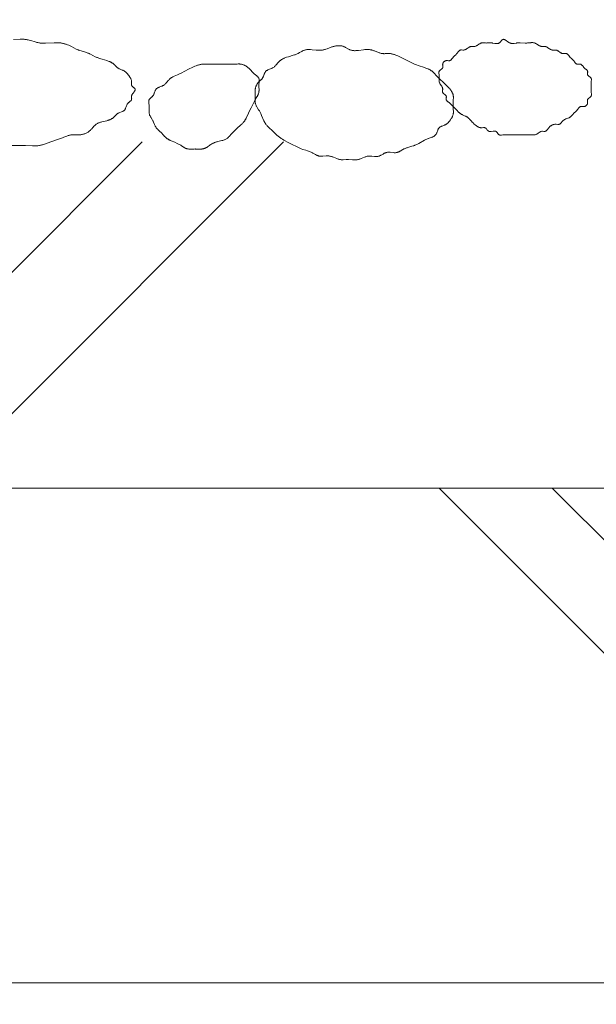
# Model space of a CAD drawing. Extents: x 0 to 8400, y 0 to 5940.
# Drawn here: x 5681 to 5722, y 1386 to 1456 of the extents above; entities that cross this region are included whole.
import ezdxf

# ---------------------------------------------------------------- set-up
doc = ezdxf.new("R2010")
doc.units = 0
doc.header["$LTSCALE"] = 20
doc.layers.add('D-STR', color=1, linetype='Continuous', lineweight=13)
doc.layers.add('D-STR-HTXT', color=7, linetype='Continuous', lineweight=13)
doc.dimstyles.get("Standard").update_dxf_attribs({"dimtxt": 0.18, "dimasz": 0.18, "dimexe": 0.18, "dimexo": 0.0625, "dimgap": 0.09, "dimtad": 0, "dimtih": 1, "dimtoh": 1, "dimdec": 4, "dimzin": 0, "dimdsep": 46, "dimtxsty": 'Standard', "dimcen": 0.09, "dimadec": 0, "dimazin": 0, "dimtfac": 1, "dimtdec": 4, "dimtofl": 0, "dimtmove": 0, "dimatfit": 3, "dimfxl": 0, "dimtolj": 1, "dimtzin": 0, "dimarcsym": 0})

msp = doc.modelspace()

# ---------------------------------------------------------------- linework, layer by layer
at = {"layer": 'D-STR', "linetype": 'Continuous'}
for p, q in [((5664.999, 1422.403), (5689.499, 1446.903)), ((5674.999, 1422.403), (5699.499, 1446.903)), ((5745.499, 1387.403), (5710.499, 1422.403)), ((5753.499, 1387.403), (5718.499, 1422.403))]:
    msp.add_line(p, q, dxfattribs=at)
at = {"layer": 'D-STR'}
msp.add_line((5424.249, 1422.403), (5939.249, 1422.403), dxfattribs=at)
for points in [[(5680.405, 1454.15), (5680.876, 1454.168), (5680.97, 1454.169), (5681.064, 1454.168), (5681.11, 1454.166), (5681.157, 1454.162), (5681.203, 1454.158), (5681.249, 1454.153), (5681.312, 1454.143), (5681.375, 1454.131), (5681.438, 1454.117), (5681.5, 1454.102), (5681.625, 1454.067), (5681.936, 1453.974), (5681.998, 1453.957), (5682.06, 1453.94), (5682.123, 1453.926), (5682.186, 1453.913), (5682.249, 1453.903), (5682.295, 1453.896), (5682.342, 1453.891), (5682.388, 1453.888), (5682.434, 1453.885), (5682.481, 1453.883), (5682.575, 1453.882), (5682.669, 1453.883), (5683.282, 1453.92), (5683.376, 1453.922), (5683.47, 1453.923), (5683.517, 1453.922), (5683.564, 1453.92), (5683.61, 1453.917), (5683.657, 1453.913), (5683.703, 1453.909), (5683.749, 1453.903), (5683.798, 1453.895), (5683.846, 1453.886), (5683.894, 1453.876), (5683.942, 1453.865), (5683.99, 1453.852), (5684.038, 1453.839), (5684.085, 1453.824), (5684.132, 1453.808), (5684.179, 1453.792), (5684.226, 1453.774), (5684.318, 1453.737), (5684.409, 1453.696), (5684.499, 1453.653), (5684.841, 1453.475), (5684.904, 1453.445), (5684.967, 1453.416), (5684.999, 1453.403), (5685.045, 1453.385), (5685.091, 1453.368), (5685.185, 1453.336), (5685.564, 1453.221), (5685.611, 1453.205), (5685.657, 1453.189), (5685.703, 1453.171), (5685.749, 1453.153), (5685.781, 1453.139), (5685.844, 1453.109), (5686.186, 1452.932), (5686.249, 1452.903), (5686.294, 1452.883), (5686.339, 1452.864), (5686.385, 1452.846), (5686.477, 1452.813), (5686.665, 1452.753), (5686.999, 1452.653), (5687.101, 1452.619), (5687.167, 1452.594), (5687.2, 1452.581), (5687.233, 1452.567), (5687.265, 1452.553), (5687.297, 1452.537), (5687.328, 1452.521), (5687.358, 1452.504), (5687.388, 1452.486), (5687.417, 1452.467), (5687.445, 1452.447), (5687.473, 1452.425), (5687.499, 1452.403), (5687.515, 1452.388), (5687.531, 1452.372), (5687.562, 1452.34), (5687.652, 1452.242), (5687.668, 1452.226), (5687.683, 1452.21), (5687.699, 1452.195), (5687.715, 1452.18), (5687.732, 1452.166), (5687.749, 1452.153), (5687.777, 1452.133), (5687.806, 1452.114), (5687.837, 1452.097), (5687.868, 1452.081), (5687.899, 1452.066), (5687.932, 1452.051), (5688.095, 1451.983), (5688.128, 1451.969), (5688.159, 1451.954), (5688.19, 1451.938), (5688.22, 1451.921), (5688.249, 1451.903), (5688.267, 1451.89), (5688.284, 1451.877), (5688.301, 1451.864), (5688.318, 1451.85), (5688.334, 1451.835), (5688.35, 1451.82), (5688.365, 1451.805), (5688.381, 1451.789), (5688.411, 1451.756), (5688.546, 1451.596), (5688.591, 1451.538), (5688.613, 1451.509), (5688.634, 1451.479), (5688.654, 1451.449), (5688.673, 1451.418), (5688.69, 1451.387), (5688.705, 1451.355), (5688.718, 1451.323), (5688.73, 1451.29), (5688.739, 1451.257), (5688.745, 1451.223), (5688.749, 1451.188), (5688.749, 1451.153), (5688.748, 1451.137), (5688.747, 1451.12), (5688.736, 1451.023), (5688.735, 1451.007), (5688.734, 1450.991), (5688.734, 1450.976), (5688.735, 1450.96), (5688.737, 1450.945), (5688.74, 1450.931), (5688.744, 1450.916), (5688.749, 1450.903), (5688.759, 1450.884), (5688.771, 1450.866), (5688.786, 1450.848), (5688.802, 1450.832), (5688.82, 1450.816), (5688.839, 1450.8), (5688.916, 1450.741), (5688.934, 1450.726), (5688.951, 1450.712), (5688.967, 1450.697), (5688.98, 1450.683), (5688.991, 1450.668), (5688.999, 1450.653), (5689.006, 1450.628), (5689.006, 1450.602), (5689, 1450.575), (5688.989, 1450.547), (5688.973, 1450.518), (5688.953, 1450.489), (5688.931, 1450.458), (5688.857, 1450.362), (5688.833, 1450.329), (5688.81, 1450.295), (5688.789, 1450.26), (5688.771, 1450.225), (5688.758, 1450.189), (5688.749, 1450.153), (5688.747, 1450.136), (5688.746, 1450.12), (5688.746, 1450.103), (5688.746, 1450.087), (5688.747, 1450.07), (5688.754, 1449.99), (5688.755, 1449.974), (5688.756, 1449.959), (5688.755, 1449.944), (5688.754, 1449.93), (5688.752, 1449.916), (5688.749, 1449.903), (5688.743, 1449.884), (5688.734, 1449.867), (5688.723, 1449.85), (5688.71, 1449.834), (5688.696, 1449.819), (5688.68, 1449.804), (5688.663, 1449.789), (5688.645, 1449.775), (5688.57, 1449.716), (5688.551, 1449.701), (5688.533, 1449.686), (5688.516, 1449.669), (5688.499, 1449.653), (5688.476, 1449.624), (5688.455, 1449.595), (5688.436, 1449.563), (5688.42, 1449.531), (5688.405, 1449.497), (5688.392, 1449.463), (5688.344, 1449.327), (5688.331, 1449.294), (5688.318, 1449.263), (5688.304, 1449.233), (5688.288, 1449.204), (5688.269, 1449.177), (5688.249, 1449.153), (5688.226, 1449.13), (5688.201, 1449.11), (5688.173, 1449.092), (5688.144, 1449.076), (5688.113, 1449.061), (5688.081, 1449.047), (5688.048, 1449.034), (5687.91, 1448.983), (5687.876, 1448.969), (5687.843, 1448.955), (5687.81, 1448.939), (5687.779, 1448.922), (5687.749, 1448.903), (5687.731, 1448.89), (5687.714, 1448.876), (5687.697, 1448.861), (5687.681, 1448.846), (5687.665, 1448.831), (5687.65, 1448.815), (5687.545, 1448.7), (5687.53, 1448.684), (5687.515, 1448.668), (5687.499, 1448.653), (5687.473, 1448.629), (5687.447, 1448.608), (5687.419, 1448.587), (5687.39, 1448.567), (5687.361, 1448.549), (5687.331, 1448.531), (5687.3, 1448.515), (5687.269, 1448.499), (5687.236, 1448.485), (5687.204, 1448.471), (5687.171, 1448.458), (5687.137, 1448.445), (5687.103, 1448.434), (5687.069, 1448.423), (5686.999, 1448.403), (5686.652, 1448.318), (5686.603, 1448.305), (5686.555, 1448.291), (5686.508, 1448.277), (5686.462, 1448.26), (5686.417, 1448.243), (5686.373, 1448.223), (5686.33, 1448.202), (5686.289, 1448.179), (5686.249, 1448.153), (5686.215, 1448.127), (5686.182, 1448.1), (5686.15, 1448.071), (5686.118, 1448.04), (5686.088, 1448.009), (5686.028, 1447.943), (5685.909, 1447.808), (5685.879, 1447.775), (5685.848, 1447.743), (5685.816, 1447.711), (5685.783, 1447.681), (5685.749, 1447.653), (5685.71, 1447.622), (5685.669, 1447.594), (5685.626, 1447.568), (5685.583, 1447.544), (5685.538, 1447.523), (5685.492, 1447.502), (5685.445, 1447.484), (5685.398, 1447.468), (5685.349, 1447.454), (5685.3, 1447.441), (5685.251, 1447.431), (5685.201, 1447.422), (5685.15, 1447.414), (5685.1, 1447.409), (5685.05, 1447.405), (5684.999, 1447.403), (5684.935, 1447.402), (5684.653, 1447.409), (5684.591, 1447.409), (5684.56, 1447.407), (5684.53, 1447.405), (5684.499, 1447.403), (5684.451, 1447.396), (5684.403, 1447.388), (5684.356, 1447.378), (5684.308, 1447.365), (5684.261, 1447.352), (5684.214, 1447.337), (5684.168, 1447.32), (5684.074, 1447.285), (5683.749, 1447.153), (5683.656, 1447.118), (5683.046, 1446.919), (5682.58, 1446.745), (5682.486, 1446.714), (5682.439, 1446.699), (5682.392, 1446.686), (5682.345, 1446.673), (5682.297, 1446.662), (5682.249, 1446.653), (5682.188, 1446.643), (5682.127, 1446.635), (5682.065, 1446.629), (5682.004, 1446.625), (5681.941, 1446.623), (5681.879, 1446.623), (5681.754, 1446.625), (5681.249, 1446.653), (5681.014, 1446.658), (5678.702, 1446.653)], [(5939.249, 1387.403), (5474.249, 1387.403), (5474.249, 1381.403), (5939.249, 1381.403)]]:
    msp.add_lwpolyline(points, dxfattribs=at)
for points in [[(5700.749, 1446.403), (5699.777, 1446.888), (5699.608, 1446.979), (5699.512, 1447.034), (5699.415, 1447.093), (5699.318, 1447.155), (5699.27, 1447.188), (5699.223, 1447.221), (5699.176, 1447.256), (5699.13, 1447.291), (5699.085, 1447.327), (5699.042, 1447.364), (5698.999, 1447.403), (5698.935, 1447.464), (5698.765, 1447.637), (5698.685, 1447.714), (5698.486, 1447.893), (5698.422, 1447.954), (5698.391, 1447.986), (5698.36, 1448.017), (5698.331, 1448.05), (5698.302, 1448.083), (5698.275, 1448.117), (5698.249, 1448.153), (5698.23, 1448.181), (5698.211, 1448.21), (5698.193, 1448.24), (5698.175, 1448.27), (5698.159, 1448.301), (5698.143, 1448.332), (5698.112, 1448.395), (5697.943, 1448.78), (5697.883, 1448.906), (5697.835, 1448.999), (5697.785, 1449.091), (5697.731, 1449.183), (5697.637, 1449.336), (5697.601, 1449.397), (5697.585, 1449.428), (5697.569, 1449.459), (5697.554, 1449.491), (5697.54, 1449.523), (5697.527, 1449.555), (5697.516, 1449.587), (5697.507, 1449.62), (5697.499, 1449.653), (5697.494, 1449.682), (5697.49, 1449.713), (5697.487, 1449.743), (5697.485, 1449.774), (5697.484, 1449.805), (5697.484, 1449.836), (5697.486, 1449.899), (5697.497, 1450.089), (5697.499, 1450.153), (5697.499, 1450.184), (5697.497, 1450.279), (5697.49, 1450.436), (5697.489, 1450.498), (5697.489, 1450.529), (5697.49, 1450.56), (5697.492, 1450.591), (5697.495, 1450.622), (5697.499, 1450.653), (5697.505, 1450.687), (5697.512, 1450.721), (5697.521, 1450.755), (5697.531, 1450.789), (5697.543, 1450.823), (5697.555, 1450.856), (5697.57, 1450.888), (5697.585, 1450.921), (5697.602, 1450.952), (5697.619, 1450.983), (5697.638, 1451.013), (5697.658, 1451.043), (5697.679, 1451.072), (5697.702, 1451.1), (5697.725, 1451.127), (5697.749, 1451.153), (5697.765, 1451.169), (5697.797, 1451.199), (5697.897, 1451.289), (5697.913, 1451.304), (5697.928, 1451.319), (5697.944, 1451.335), (5697.958, 1451.351), (5697.973, 1451.368), (5697.986, 1451.385), (5697.999, 1451.403), (5698.018, 1451.432), (5698.035, 1451.463), (5698.051, 1451.494), (5698.066, 1451.527), (5698.08, 1451.561), (5698.132, 1451.696), (5698.145, 1451.729), (5698.159, 1451.762), (5698.174, 1451.793), (5698.19, 1451.823), (5698.208, 1451.851), (5698.228, 1451.878), (5698.249, 1451.903), (5698.273, 1451.925), (5698.299, 1451.946), (5698.326, 1451.964), (5698.355, 1451.981), (5698.386, 1451.997), (5698.418, 1452.012), (5698.45, 1452.026), (5698.62, 1452.091), (5698.653, 1452.105), (5698.686, 1452.12), (5698.718, 1452.135), (5698.749, 1452.153), (5698.787, 1452.176), (5698.822, 1452.203), (5698.856, 1452.231), (5698.889, 1452.26), (5698.92, 1452.292), (5698.951, 1452.324), (5698.98, 1452.357), (5699.125, 1452.527), (5699.154, 1452.561), (5699.185, 1452.593), (5699.216, 1452.623), (5699.249, 1452.653), (5699.276, 1452.675), (5699.304, 1452.695), (5699.332, 1452.715), (5699.361, 1452.734), (5699.391, 1452.752), (5699.422, 1452.769), (5699.453, 1452.785), (5699.484, 1452.801), (5699.516, 1452.816), (5699.549, 1452.83), (5699.582, 1452.843), (5699.648, 1452.868), (5699.715, 1452.892), (5699.845, 1452.932), (5700.178, 1453.029), (5700.271, 1453.059), (5700.317, 1453.076), (5700.363, 1453.093), (5700.409, 1453.112), (5700.454, 1453.131), (5700.499, 1453.153), (5700.531, 1453.168), (5700.624, 1453.219), (5700.778, 1453.306), (5700.809, 1453.322), (5700.84, 1453.338), (5700.871, 1453.353), (5700.903, 1453.367), (5700.935, 1453.38), (5700.967, 1453.392), (5700.999, 1453.403), (5701.043, 1453.414), (5701.088, 1453.424), (5701.133, 1453.431), (5701.179, 1453.436), (5701.225, 1453.439), (5701.271, 1453.44), (5701.318, 1453.44), (5701.366, 1453.439), (5701.413, 1453.436), (5701.509, 1453.428), (5701.813, 1453.397), (5701.908, 1453.39), (5701.971, 1453.387), (5702.034, 1453.386), (5702.065, 1453.386), (5702.096, 1453.387), (5702.127, 1453.389), (5702.158, 1453.391), (5702.188, 1453.394), (5702.219, 1453.398), (5702.249, 1453.403), (5702.297, 1453.412), (5702.344, 1453.422), (5702.39, 1453.435), (5702.437, 1453.449), (5702.483, 1453.464), (5702.576, 1453.498), (5702.855, 1453.605), (5702.903, 1453.622), (5702.951, 1453.638), (5702.999, 1453.653), (5703.046, 1453.665), (5703.093, 1453.677), (5703.14, 1453.686), (5703.188, 1453.695), (5703.235, 1453.702), (5703.283, 1453.707), (5703.331, 1453.711), (5703.379, 1453.712), (5703.427, 1453.712), (5703.474, 1453.71), (5703.521, 1453.706), (5703.568, 1453.7), (5703.614, 1453.692), (5703.66, 1453.681), (5703.705, 1453.668), (5703.749, 1453.653), (5703.782, 1453.64), (5703.814, 1453.625), (5703.845, 1453.61), (5703.877, 1453.594), (5704.092, 1453.473), (5704.123, 1453.457), (5704.154, 1453.442), (5704.185, 1453.427), (5704.217, 1453.414), (5704.249, 1453.403), (5704.293, 1453.389), (5704.337, 1453.379), (5704.382, 1453.371), (5704.427, 1453.365), (5704.473, 1453.361), (5704.52, 1453.359), (5704.567, 1453.359), (5704.614, 1453.361), (5704.662, 1453.363), (5704.709, 1453.367), (5704.806, 1453.377), (5705.143, 1453.42), (5705.239, 1453.43), (5705.286, 1453.433), (5705.334, 1453.436), (5705.381, 1453.438), (5705.428, 1453.438), (5705.474, 1453.438), (5705.521, 1453.436), (5705.567, 1453.432), (5705.613, 1453.428), (5705.659, 1453.421), (5705.704, 1453.413), (5705.749, 1453.403), (5705.796, 1453.39), (5705.843, 1453.375), (5705.89, 1453.359), (5705.937, 1453.342), (5706.215, 1453.229), (5706.262, 1453.212), (5706.309, 1453.196), (5706.356, 1453.182), (5706.403, 1453.17), (5706.451, 1453.16), (5706.499, 1453.153), (5706.53, 1453.149), (5706.561, 1453.147), (5706.592, 1453.146), (5706.623, 1453.146), (5706.685, 1453.147), (5706.874, 1453.154), (5706.905, 1453.155), (5706.937, 1453.155), (5706.968, 1453.154), (5706.999, 1453.153), (5707.048, 1453.148), (5707.097, 1453.142), (5707.145, 1453.133), (5707.193, 1453.123), (5707.241, 1453.111), (5707.288, 1453.097), (5707.335, 1453.082), (5707.382, 1453.065), (5707.429, 1453.047), (5707.475, 1453.028), (5707.568, 1452.988), (5708.094, 1452.732), (5708.559, 1452.49), (5708.654, 1452.445), (5708.717, 1452.416), (5708.795, 1452.384), (5708.886, 1452.349), (5709.026, 1452.302), (5709.452, 1452.169), (5709.566, 1452.129), (5709.632, 1452.104), (5709.698, 1452.077), (5709.73, 1452.063), (5709.762, 1452.048), (5709.794, 1452.033), (5709.825, 1452.016), (5709.855, 1452), (5709.885, 1451.982), (5709.915, 1451.963), (5709.944, 1451.944), (5709.972, 1451.924), (5709.999, 1451.903), (5710.016, 1451.889), (5710.033, 1451.874), (5710.049, 1451.86), (5710.081, 1451.83), (5710.128, 1451.783), (5710.341, 1451.556), (5711.015, 1450.887), (5711.158, 1450.75), (5711.204, 1450.702), (5711.234, 1450.669), (5711.249, 1450.653), (5711.272, 1450.625), (5711.295, 1450.598), (5711.317, 1450.569), (5711.338, 1450.54), (5711.358, 1450.51), (5711.377, 1450.48), (5711.396, 1450.449), (5711.413, 1450.418), (5711.429, 1450.386), (5711.443, 1450.354), (5711.457, 1450.321), (5711.469, 1450.288), (5711.479, 1450.255), (5711.487, 1450.221), (5711.494, 1450.187), (5711.499, 1450.153), (5711.501, 1450.137), (5711.502, 1450.122), (5711.503, 1450.106), (5711.504, 1450.075), (5711.504, 1450.028), (5711.498, 1449.871), (5711.497, 1449.247), (5711.504, 1449.027), (5711.505, 1448.995), (5711.504, 1448.964), (5711.503, 1448.949), (5711.502, 1448.933), (5711.501, 1448.918), (5711.499, 1448.903), (5711.494, 1448.869), (5711.486, 1448.835), (5711.477, 1448.802), (5711.467, 1448.769), (5711.454, 1448.737), (5711.44, 1448.705), (5711.425, 1448.673), (5711.409, 1448.642), (5711.392, 1448.611), (5711.373, 1448.58), (5711.354, 1448.55), (5711.334, 1448.52), (5711.292, 1448.46), (5711.221, 1448.367), (5711.193, 1448.331), (5711.164, 1448.297), (5711.149, 1448.281), (5711.134, 1448.265), (5711.119, 1448.249), (5711.103, 1448.233), (5711.087, 1448.219), (5711.07, 1448.204), (5711.053, 1448.19), (5711.036, 1448.177), (5711.018, 1448.165), (5710.999, 1448.153), (5710.969, 1448.135), (5710.937, 1448.119), (5710.904, 1448.104), (5710.871, 1448.09), (5710.701, 1448.026), (5710.668, 1448.012), (5710.636, 1447.998), (5710.605, 1447.982), (5710.576, 1447.965), (5710.548, 1447.946), (5710.523, 1447.926), (5710.499, 1447.903), (5710.478, 1447.877), (5710.459, 1447.85), (5710.441, 1447.821), (5710.425, 1447.79), (5710.411, 1447.758), (5710.397, 1447.725), (5710.333, 1447.554), (5710.319, 1447.521), (5710.304, 1447.489), (5710.287, 1447.459), (5710.269, 1447.43), (5710.249, 1447.403), (5710.227, 1447.378), (5710.203, 1447.355), (5710.177, 1447.334), (5710.149, 1447.315), (5710.12, 1447.297), (5710.09, 1447.28), (5710.058, 1447.265), (5710.025, 1447.251), (5709.992, 1447.238), (5709.923, 1447.213), (5709.783, 1447.165), (5709.749, 1447.153), (5709.715, 1447.14), (5709.682, 1447.126), (5709.617, 1447.098), (5709.554, 1447.068), (5709.461, 1447.021), (5709.066, 1446.8), (5708.973, 1446.752), (5708.91, 1446.721), (5708.846, 1446.692), (5708.782, 1446.665), (5708.749, 1446.653), (5708.703, 1446.636), (5708.656, 1446.62), (5708.561, 1446.592), (5708.276, 1446.511), (5708.229, 1446.496), (5708.182, 1446.48), (5708.136, 1446.463), (5708.09, 1446.444), (5708.044, 1446.424), (5707.999, 1446.403), (5707.968, 1446.386), (5707.937, 1446.369), (5707.752, 1446.259), (5707.722, 1446.242), (5707.691, 1446.225), (5707.66, 1446.21), (5707.628, 1446.195), (5707.597, 1446.182), (5707.565, 1446.17), (5707.532, 1446.161), (5707.499, 1446.153), (5707.454, 1446.145), (5707.408, 1446.141), (5707.362, 1446.14), (5707.315, 1446.141), (5707.267, 1446.144), (5707.027, 1446.168), (5706.979, 1446.171), (5706.932, 1446.173), (5706.885, 1446.173), (5706.839, 1446.169), (5706.794, 1446.163), (5706.749, 1446.153), (5706.717, 1446.142), (5706.684, 1446.13), (5706.653, 1446.116), (5706.621, 1446.101), (5706.59, 1446.084), (5706.529, 1446.048), (5706.406, 1445.975), (5706.376, 1445.957), (5706.344, 1445.941), (5706.313, 1445.927), (5706.281, 1445.914), (5706.249, 1445.903), (5706.205, 1445.891), (5706.16, 1445.883), (5706.115, 1445.878), (5706.069, 1445.876), (5706.022, 1445.876), (5705.975, 1445.878), (5705.928, 1445.882), (5705.736, 1445.9), (5705.688, 1445.904), (5705.64, 1445.906), (5705.593, 1445.907), (5705.546, 1445.906), (5705.499, 1445.903), (5705.45, 1445.896), (5705.402, 1445.886), (5705.355, 1445.874), (5705.307, 1445.859), (5705.26, 1445.843), (5705.214, 1445.825), (5704.983, 1445.729), (5704.936, 1445.71), (5704.89, 1445.693), (5704.843, 1445.678), (5704.796, 1445.664), (5704.749, 1445.653), (5704.704, 1445.644), (5704.658, 1445.638), (5704.613, 1445.634), (5704.567, 1445.631), (5704.52, 1445.63), (5704.474, 1445.631), (5704.38, 1445.634), (5704.095, 1445.651), (5704.047, 1445.652), (5703.999, 1445.653), (5703.935, 1445.651), (5703.714, 1445.641), (5703.683, 1445.641), (5703.652, 1445.641), (5703.621, 1445.641), (5703.59, 1445.643), (5703.56, 1445.645), (5703.529, 1445.648), (5703.499, 1445.653), (5703.452, 1445.662), (5703.405, 1445.674), (5703.358, 1445.688), (5703.312, 1445.704), (5703.266, 1445.722), (5703.036, 1445.818), (5702.989, 1445.837), (5702.942, 1445.854), (5702.895, 1445.869), (5702.847, 1445.883), (5702.798, 1445.894), (5702.749, 1445.903), (5702.702, 1445.908), (5702.654, 1445.911), (5702.605, 1445.911), (5702.557, 1445.91), (5702.508, 1445.908), (5702.266, 1445.89), (5702.219, 1445.887), (5702.173, 1445.886), (5702.128, 1445.887), (5702.084, 1445.89), (5702.041, 1445.895), (5701.999, 1445.903), (5701.969, 1445.911), (5701.939, 1445.92), (5701.91, 1445.931), (5701.882, 1445.944), (5701.853, 1445.957), (5701.824, 1445.972), (5701.766, 1446.005), (5701.609, 1446.096), (5701.574, 1446.115), (5701.537, 1446.134), (5701.499, 1446.153), (5701.442, 1446.178), (5701.382, 1446.203), (5701.32, 1446.228), (5701.194, 1446.272), (5701.072, 1446.312), (5700.864, 1446.373)], [(5716.999, 1447.403), (5715.53, 1447.402), (5715.222, 1447.413), (5715.16, 1447.413), (5715.128, 1447.413), (5715.096, 1447.411), (5715.064, 1447.409), (5715.032, 1447.406), (5714.999, 1447.403), (5714.916, 1447.391), (5714.9, 1447.389), (5714.883, 1447.387), (5714.867, 1447.386), (5714.851, 1447.385), (5714.836, 1447.385), (5714.82, 1447.386), (5714.805, 1447.387), (5714.791, 1447.39), (5714.776, 1447.393), (5714.762, 1447.397), (5714.749, 1447.403), (5714.731, 1447.412), (5714.714, 1447.425), (5714.698, 1447.439), (5714.682, 1447.454), (5714.667, 1447.471), (5714.652, 1447.489), (5714.595, 1447.564), (5714.58, 1447.582), (5714.565, 1447.599), (5714.55, 1447.615), (5714.534, 1447.63), (5714.517, 1447.642), (5714.499, 1447.653), (5714.472, 1447.663), (5714.444, 1447.67), (5714.414, 1447.672), (5714.382, 1447.672), (5714.35, 1447.669), (5714.317, 1447.664), (5714.181, 1447.639), (5714.148, 1447.635), (5714.116, 1447.632), (5714.085, 1447.632), (5714.054, 1447.635), (5714.026, 1447.642), (5713.999, 1447.653), (5713.981, 1447.663), (5713.965, 1447.676), (5713.948, 1447.691), (5713.933, 1447.707), (5713.918, 1447.725), (5713.903, 1447.743), (5713.846, 1447.818), (5713.831, 1447.836), (5713.816, 1447.853), (5713.801, 1447.868), (5713.784, 1447.882), (5713.767, 1447.893), (5713.749, 1447.903), (5713.736, 1447.908), (5713.722, 1447.911), (5713.707, 1447.914), (5713.693, 1447.915), (5713.678, 1447.916), (5713.662, 1447.916), (5713.646, 1447.916), (5713.63, 1447.914), (5713.532, 1447.904), (5713.515, 1447.903), (5713.499, 1447.903), (5713.463, 1447.903), (5713.428, 1447.907), (5713.393, 1447.913), (5713.359, 1447.922), (5713.326, 1447.933), (5713.293, 1447.946), (5713.261, 1447.961), (5713.23, 1447.978), (5713.199, 1447.997), (5713.169, 1448.016), (5713.139, 1448.037), (5713.11, 1448.059), (5713.081, 1448.082), (5713.053, 1448.105), (5712.982, 1448.168), (5712.901, 1448.244), (5712.839, 1448.306), (5712.779, 1448.37), (5712.646, 1448.519), (5712.615, 1448.551), (5712.599, 1448.567), (5712.584, 1448.583), (5712.567, 1448.598), (5712.551, 1448.612), (5712.534, 1448.626), (5712.517, 1448.64), (5712.499, 1448.653), (5712.47, 1448.672), (5712.44, 1448.689), (5712.41, 1448.706), (5712.378, 1448.721), (5712.346, 1448.736), (5712.151, 1448.819), (5712.119, 1448.833), (5712.088, 1448.849), (5712.057, 1448.866), (5712.028, 1448.883), (5711.999, 1448.903), (5711.982, 1448.916), (5711.965, 1448.929), (5711.948, 1448.943), (5711.932, 1448.958), (5711.916, 1448.973), (5711.9, 1448.988), (5711.869, 1449.02), (5711.749, 1449.153), (5711.687, 1449.217), (5711.529, 1449.371), (5711.484, 1449.418), (5711.382, 1449.53), (5711.351, 1449.562), (5711.335, 1449.578), (5711.319, 1449.593), (5711.303, 1449.608), (5711.285, 1449.623), (5711.268, 1449.638), (5711.249, 1449.653), (5711.23, 1449.667), (5711.131, 1449.737), (5711.112, 1449.751), (5711.094, 1449.765), (5711.077, 1449.78), (5711.061, 1449.796), (5711.046, 1449.812), (5711.033, 1449.828), (5711.021, 1449.846), (5711.012, 1449.864), (5711.004, 1449.883), (5710.999, 1449.903), (5710.997, 1449.917), (5710.996, 1449.933), (5710.996, 1449.948), (5710.997, 1449.964), (5710.998, 1449.98), (5711.005, 1450.046), (5711.007, 1450.062), (5711.008, 1450.078), (5711.008, 1450.094), (5711.008, 1450.109), (5711.006, 1450.124), (5711.003, 1450.139), (5710.999, 1450.153), (5710.991, 1450.171), (5710.979, 1450.189), (5710.966, 1450.205), (5710.95, 1450.221), (5710.933, 1450.236), (5710.915, 1450.251), (5710.896, 1450.265), (5710.837, 1450.307), (5710.818, 1450.321), (5710.801, 1450.336), (5710.785, 1450.352), (5710.771, 1450.368), (5710.759, 1450.385), (5710.749, 1450.403), (5710.744, 1450.416), (5710.741, 1450.43), (5710.738, 1450.444), (5710.737, 1450.459), (5710.737, 1450.475), (5710.737, 1450.49), (5710.738, 1450.506), (5710.739, 1450.522), (5710.747, 1450.588), (5710.748, 1450.604), (5710.749, 1450.62), (5710.749, 1450.637), (5710.749, 1450.653), (5710.745, 1450.687), (5710.738, 1450.721), (5710.726, 1450.754), (5710.712, 1450.786), (5710.696, 1450.817), (5710.677, 1450.847), (5710.658, 1450.877), (5710.574, 1450.996), (5710.555, 1451.027), (5710.537, 1451.057), (5710.522, 1451.088), (5710.509, 1451.12), (5710.499, 1451.153), (5710.496, 1451.168), (5710.493, 1451.183), (5710.491, 1451.198), (5710.49, 1451.213), (5710.489, 1451.229), (5710.489, 1451.244), (5710.489, 1451.26), (5710.489, 1451.276), (5710.491, 1451.308), (5710.503, 1451.449), (5710.505, 1451.496), (5710.506, 1451.526), (5710.506, 1451.557), (5710.505, 1451.589), (5710.502, 1451.62), (5710.501, 1451.636), (5710.497, 1451.669), (5710.486, 1451.751), (5710.484, 1451.768), (5710.482, 1451.784), (5710.482, 1451.8), (5710.481, 1451.816), (5710.482, 1451.831), (5710.483, 1451.846), (5710.486, 1451.861), (5710.489, 1451.875), (5710.493, 1451.889), (5710.499, 1451.903), (5710.509, 1451.921), (5710.522, 1451.938), (5710.537, 1451.954), (5710.553, 1451.97), (5710.571, 1451.985), (5710.59, 1451.999), (5710.666, 1452.056), (5710.684, 1452.071), (5710.701, 1452.086), (5710.716, 1452.101), (5710.73, 1452.118), (5710.741, 1452.135), (5710.749, 1452.153), (5710.753, 1452.166), (5710.756, 1452.18), (5710.758, 1452.194), (5710.759, 1452.209), (5710.759, 1452.224), (5710.758, 1452.24), (5710.756, 1452.255), (5710.75, 1452.32), (5710.748, 1452.337), (5710.747, 1452.353), (5710.747, 1452.37), (5710.748, 1452.386), (5710.749, 1452.403), (5710.753, 1452.425), (5710.759, 1452.448), (5710.768, 1452.47), (5710.778, 1452.491), (5710.789, 1452.511), (5710.803, 1452.531), (5710.818, 1452.549), (5710.834, 1452.567), (5710.852, 1452.583), (5710.871, 1452.598), (5710.89, 1452.611), (5710.911, 1452.623), (5710.932, 1452.633), (5710.954, 1452.642), (5710.976, 1452.648), (5710.999, 1452.653), (5711.015, 1452.655), (5711.032, 1452.656), (5711.048, 1452.656), (5711.064, 1452.655), (5711.081, 1452.655), (5711.161, 1452.648), (5711.176, 1452.647), (5711.191, 1452.646), (5711.206, 1452.647), (5711.221, 1452.648), (5711.235, 1452.65), (5711.249, 1452.653), (5711.268, 1452.659), (5711.286, 1452.667), (5711.304, 1452.677), (5711.321, 1452.69), (5711.337, 1452.703), (5711.353, 1452.718), (5711.368, 1452.735), (5711.383, 1452.752), (5711.398, 1452.77), (5711.484, 1452.884), (5711.499, 1452.903), (5711.514, 1452.92), (5711.529, 1452.937), (5711.545, 1452.953), (5711.576, 1452.984), (5711.672, 1453.072), (5711.704, 1453.103), (5711.719, 1453.119), (5711.734, 1453.135), (5711.749, 1453.153), (5711.764, 1453.171), (5711.85, 1453.284), (5711.865, 1453.302), (5711.88, 1453.319), (5711.895, 1453.336), (5711.911, 1453.351), (5711.927, 1453.365), (5711.944, 1453.377), (5711.962, 1453.387), (5711.98, 1453.396), (5711.999, 1453.403), (5712.013, 1453.406), (5712.028, 1453.408), (5712.043, 1453.409), (5712.058, 1453.41), (5712.073, 1453.41), (5712.089, 1453.409), (5712.185, 1453.402), (5712.202, 1453.401), (5712.218, 1453.401), (5712.233, 1453.401), (5712.249, 1453.403), (5712.283, 1453.408), (5712.317, 1453.418), (5712.349, 1453.43), (5712.38, 1453.446), (5712.411, 1453.463), (5712.442, 1453.483), (5712.472, 1453.503), (5712.561, 1453.566), (5712.591, 1453.586), (5712.622, 1453.604), (5712.652, 1453.621), (5712.684, 1453.635), (5712.716, 1453.645), (5712.749, 1453.653), (5712.764, 1453.655), (5712.78, 1453.656), (5712.795, 1453.656), (5712.811, 1453.656), (5712.826, 1453.656), (5712.921, 1453.651), (5712.937, 1453.65), (5712.953, 1453.65), (5712.968, 1453.65), (5712.984, 1453.651), (5712.999, 1453.653), (5713.033, 1453.659), (5713.065, 1453.668), (5713.097, 1453.681), (5713.129, 1453.696), (5713.16, 1453.713), (5713.19, 1453.732), (5713.311, 1453.813), (5713.341, 1453.832), (5713.372, 1453.851), (5713.403, 1453.867), (5713.434, 1453.882), (5713.466, 1453.894), (5713.499, 1453.903), (5713.514, 1453.905), (5713.529, 1453.908), (5713.544, 1453.909), (5713.56, 1453.91), (5713.575, 1453.911), (5713.591, 1453.911), (5713.607, 1453.911), (5713.638, 1453.91), (5713.749, 1453.903), (5713.781, 1453.902), (5713.812, 1453.901), (5713.874, 1453.902), (5714.059, 1453.91), (5714.09, 1453.911), (5714.121, 1453.911), (5714.153, 1453.91), (5714.185, 1453.908), (5714.217, 1453.906), (5714.249, 1453.903), (5714.282, 1453.898), (5714.448, 1453.869), (5714.481, 1453.864), (5714.514, 1453.86), (5714.546, 1453.857), (5714.577, 1453.856), (5714.608, 1453.857), (5714.638, 1453.86), (5714.668, 1453.866), (5714.696, 1453.875), (5714.723, 1453.887), (5714.749, 1453.903), (5714.767, 1453.916), (5714.784, 1453.931), (5714.8, 1453.947), (5714.816, 1453.965), (5714.832, 1453.983), (5714.908, 1454.075), (5714.922, 1454.092), (5714.937, 1454.108), (5714.952, 1454.122), (5714.968, 1454.134), (5714.983, 1454.145), (5714.999, 1454.153), (5715.025, 1454.16), (5715.052, 1454.161), (5715.08, 1454.157), (5715.109, 1454.148), (5715.138, 1454.135), (5715.168, 1454.119), (5715.199, 1454.099), (5715.231, 1454.078), (5715.362, 1453.982), (5715.396, 1453.959), (5715.43, 1453.938), (5715.465, 1453.919), (5715.499, 1453.903), (5715.53, 1453.891), (5715.561, 1453.882), (5715.592, 1453.875), (5715.623, 1453.871), (5715.654, 1453.868), (5715.686, 1453.867), (5715.717, 1453.868), (5715.748, 1453.869), (5715.779, 1453.872), (5715.811, 1453.876), (5715.968, 1453.899), (5715.999, 1453.903), (5716.03, 1453.906), (5716.062, 1453.908), (5716.093, 1453.91), (5716.156, 1453.912), (5716.218, 1453.913), (5716.592, 1453.9), (5716.655, 1453.899), (5716.702, 1453.9), (5716.749, 1453.903), (5716.813, 1453.908), (5716.973, 1453.924), (5717.005, 1453.926), (5717.036, 1453.927), (5717.068, 1453.928), (5717.099, 1453.928), (5717.13, 1453.926), (5717.16, 1453.923), (5717.19, 1453.918), (5717.22, 1453.911), (5717.249, 1453.903), (5717.281, 1453.891), (5717.313, 1453.876), (5717.344, 1453.86), (5717.375, 1453.842), (5717.405, 1453.823), (5717.526, 1453.744), (5717.557, 1453.725), (5717.587, 1453.708), (5717.619, 1453.692), (5717.65, 1453.678), (5717.683, 1453.667), (5717.715, 1453.658), (5717.749, 1453.653), (5717.764, 1453.651), (5717.78, 1453.651), (5717.795, 1453.65), (5717.811, 1453.651), (5717.922, 1453.656), (5717.938, 1453.657), (5717.953, 1453.656), (5717.969, 1453.656), (5717.984, 1453.655), (5717.999, 1453.653), (5718.032, 1453.645), (5718.065, 1453.635), (5718.097, 1453.621), (5718.128, 1453.605), (5718.158, 1453.587), (5718.189, 1453.568), (5718.309, 1453.485), (5718.339, 1453.466), (5718.37, 1453.448), (5718.401, 1453.433), (5718.433, 1453.419), (5718.466, 1453.409), (5718.499, 1453.403), (5718.514, 1453.401), (5718.53, 1453.4), (5718.545, 1453.4), (5718.561, 1453.4), (5718.577, 1453.4), (5718.672, 1453.406), (5718.688, 1453.406), (5718.703, 1453.406), (5718.719, 1453.406), (5718.734, 1453.404), (5718.749, 1453.403), (5718.782, 1453.396), (5718.814, 1453.385), (5718.846, 1453.371), (5718.877, 1453.355), (5718.907, 1453.336), (5718.937, 1453.317), (5719.057, 1453.233), (5719.087, 1453.213), (5719.118, 1453.196), (5719.149, 1453.18), (5719.182, 1453.168), (5719.215, 1453.158), (5719.249, 1453.153), (5719.265, 1453.151), (5719.281, 1453.151), (5719.297, 1453.151), (5719.313, 1453.152), (5719.409, 1453.159), (5719.425, 1453.16), (5719.441, 1453.16), (5719.456, 1453.159), (5719.471, 1453.158), (5719.485, 1453.156), (5719.499, 1453.153), (5719.518, 1453.146), (5719.537, 1453.137), (5719.554, 1453.127), (5719.571, 1453.115), (5719.587, 1453.101), (5719.603, 1453.086), (5719.619, 1453.069), (5719.634, 1453.052), (5719.648, 1453.034), (5719.734, 1452.921), (5719.749, 1452.903), (5719.764, 1452.885), (5719.779, 1452.869), (5719.795, 1452.853), (5719.827, 1452.822), (5719.923, 1452.734), (5719.938, 1452.719), (5719.954, 1452.703), (5719.969, 1452.687), (5719.984, 1452.67), (5719.999, 1452.653), (5720.014, 1452.634), (5720.084, 1452.538), (5720.098, 1452.519), (5720.113, 1452.501), (5720.127, 1452.484), (5720.143, 1452.467), (5720.159, 1452.452), (5720.175, 1452.439), (5720.192, 1452.427), (5720.21, 1452.416), (5720.229, 1452.408), (5720.249, 1452.403), (5720.264, 1452.4), (5720.279, 1452.398), (5720.294, 1452.398), (5720.31, 1452.398), (5720.326, 1452.399), (5720.343, 1452.4), (5720.408, 1452.406), (5720.424, 1452.407), (5720.44, 1452.408), (5720.455, 1452.408), (5720.47, 1452.407), (5720.485, 1452.405), (5720.499, 1452.403), (5720.518, 1452.397), (5720.536, 1452.388), (5720.553, 1452.378), (5720.569, 1452.366), (5720.584, 1452.352), (5720.599, 1452.337), (5720.614, 1452.32), (5720.628, 1452.303), (5720.7, 1452.208), (5720.716, 1452.189), (5720.732, 1452.17), (5720.749, 1452.153), (5720.767, 1452.136), (5720.786, 1452.12), (5720.805, 1452.104), (5720.901, 1452.033), (5720.918, 1452.018), (5720.935, 1452.004), (5720.95, 1451.989), (5720.964, 1451.973), (5720.976, 1451.957), (5720.986, 1451.94), (5720.994, 1451.922), (5720.999, 1451.903), (5721.001, 1451.888), (5721.003, 1451.873), (5721.003, 1451.858), (5721.002, 1451.842), (5721.001, 1451.826), (5720.992, 1451.744), (5720.991, 1451.728), (5720.991, 1451.712), (5720.991, 1451.697), (5720.993, 1451.681), (5720.995, 1451.667), (5720.999, 1451.653), (5721.007, 1451.634), (5721.018, 1451.616), (5721.031, 1451.599), (5721.046, 1451.583), (5721.063, 1451.568), (5721.081, 1451.554), (5721.1, 1451.539), (5721.158, 1451.497), (5721.177, 1451.483), (5721.195, 1451.468), (5721.211, 1451.453), (5721.226, 1451.437), (5721.239, 1451.42), (5721.249, 1451.403), (5721.255, 1451.389), (5721.259, 1451.376), (5721.263, 1451.361), (5721.265, 1451.347), (5721.266, 1451.332), (5721.267, 1451.316), (5721.266, 1451.3), (5721.265, 1451.284), (5721.264, 1451.268), (5721.26, 1451.235), (5721.251, 1451.169), (5721.249, 1451.153), (5721.248, 1451.136), (5721.246, 1451.12), (5721.245, 1451.088), (5721.244, 1451.057), (5721.245, 1451.01), (5721.251, 1450.84), (5721.251, 1450.731), (5721.245, 1450.529), (5721.244, 1450.498), (5721.245, 1450.467), (5721.246, 1450.435), (5721.249, 1450.403), (5721.262, 1450.304), (5721.264, 1450.287), (5721.265, 1450.271), (5721.266, 1450.255), (5721.266, 1450.24), (5721.266, 1450.224), (5721.265, 1450.209), (5721.262, 1450.194), (5721.259, 1450.18), (5721.255, 1450.166), (5721.249, 1450.153), (5721.239, 1450.135), (5721.226, 1450.118), (5721.211, 1450.101), (5721.195, 1450.086), (5721.177, 1450.071), (5721.159, 1450.056), (5721.082, 1449.999), (5721.064, 1449.985), (5721.047, 1449.97), (5721.032, 1449.954), (5721.019, 1449.938), (5721.008, 1449.921), (5720.999, 1449.903), (5720.995, 1449.889), (5720.992, 1449.875), (5720.99, 1449.861), (5720.99, 1449.846), (5720.99, 1449.831), (5720.99, 1449.816), (5720.992, 1449.8), (5720.999, 1449.735), (5721, 1449.718), (5721.001, 1449.702), (5721.001, 1449.685), (5721.001, 1449.669), (5720.999, 1449.653), (5720.995, 1449.63), (5720.989, 1449.607), (5720.981, 1449.586), (5720.971, 1449.565), (5720.959, 1449.544), (5720.945, 1449.525), (5720.93, 1449.506), (5720.914, 1449.489), (5720.896, 1449.473), (5720.878, 1449.458), (5720.858, 1449.444), (5720.837, 1449.432), (5720.816, 1449.422), (5720.794, 1449.414), (5720.772, 1449.407), (5720.749, 1449.403), (5720.733, 1449.401), (5720.717, 1449.4), (5720.7, 1449.399), (5720.684, 1449.4), (5720.668, 1449.4), (5720.588, 1449.407), (5720.572, 1449.408), (5720.557, 1449.409), (5720.542, 1449.408), (5720.527, 1449.407), (5720.513, 1449.406), (5720.499, 1449.403), (5720.48, 1449.397), (5720.462, 1449.388), (5720.444, 1449.378), (5720.428, 1449.366), (5720.411, 1449.353), (5720.395, 1449.338), (5720.38, 1449.322), (5720.365, 1449.304), (5720.35, 1449.286), (5720.321, 1449.248), (5720.264, 1449.171), (5720.249, 1449.153), (5720.234, 1449.135), (5720.219, 1449.117), (5720.204, 1449.101), (5720.188, 1449.084), (5720.157, 1449.053), (5720.03, 1448.934), (5719.999, 1448.903), (5719.969, 1448.87), (5719.88, 1448.77), (5719.849, 1448.738), (5719.833, 1448.722), (5719.817, 1448.707), (5719.801, 1448.693), (5719.784, 1448.679), (5719.767, 1448.665), (5719.749, 1448.653), (5719.72, 1448.634), (5719.69, 1448.618), (5719.659, 1448.603), (5719.627, 1448.589), (5719.594, 1448.576), (5719.462, 1448.526), (5719.429, 1448.513), (5719.397, 1448.499), (5719.365, 1448.483), (5719.334, 1448.466), (5719.305, 1448.447), (5719.276, 1448.426), (5719.249, 1448.403), (5719.233, 1448.386), (5719.217, 1448.369), (5719.202, 1448.351), (5719.129, 1448.259), (5719.114, 1448.242), (5719.099, 1448.225), (5719.084, 1448.209), (5719.068, 1448.195), (5719.052, 1448.182), (5719.035, 1448.17), (5719.018, 1448.16), (5718.999, 1448.153), (5718.985, 1448.148), (5718.971, 1448.145), (5718.957, 1448.143), (5718.942, 1448.142), (5718.927, 1448.141), (5718.912, 1448.141), (5718.896, 1448.142), (5718.88, 1448.142), (5718.782, 1448.151), (5718.766, 1448.152), (5718.749, 1448.153), (5718.713, 1448.152), (5718.677, 1448.15), (5718.641, 1448.145), (5718.607, 1448.138), (5718.572, 1448.128), (5718.539, 1448.117), (5718.506, 1448.104), (5718.474, 1448.088), (5718.443, 1448.071), (5718.412, 1448.052), (5718.383, 1448.031), (5718.354, 1448.009), (5718.326, 1447.984), (5718.3, 1447.959), (5718.274, 1447.931), (5718.249, 1447.903), (5718.234, 1447.884), (5718.162, 1447.787), (5718.148, 1447.769), (5718.133, 1447.751), (5718.119, 1447.734), (5718.103, 1447.718), (5718.088, 1447.703), (5718.071, 1447.689), (5718.055, 1447.678), (5718.037, 1447.667), (5718.019, 1447.659), (5717.999, 1447.653), (5717.985, 1447.649), (5717.97, 1447.647), (5717.955, 1447.646), (5717.939, 1447.645), (5717.924, 1447.645), (5717.908, 1447.646), (5717.811, 1447.653), (5717.795, 1447.654), (5717.779, 1447.654), (5717.764, 1447.654), (5717.749, 1447.653), (5717.717, 1447.647), (5717.687, 1447.638), (5717.659, 1447.626), (5717.631, 1447.611), (5717.605, 1447.594), (5717.578, 1447.575), (5717.497, 1447.513), (5717.468, 1447.493), (5717.438, 1447.473), (5717.405, 1447.454), (5717.371, 1447.437), (5717.333, 1447.423), (5717.293, 1447.411), (5717.249, 1447.403), (5717.228, 1447.4), (5717.207, 1447.398), (5717.186, 1447.397), (5717.164, 1447.396), (5717.143, 1447.396), (5717.102, 1447.396), (5717.066, 1447.397), (5717.023, 1447.4), (5717.001, 1447.402)], [(5693.249, 1446.403), (5693.175, 1446.396), (5693.076, 1446.391), (5692.998, 1446.388), (5692.956, 1446.388), (5692.914, 1446.389), (5692.872, 1446.391), (5692.83, 1446.393), (5692.789, 1446.397), (5692.749, 1446.403), (5692.707, 1446.41), (5692.668, 1446.42), (5692.63, 1446.431), (5692.595, 1446.443), (5692.561, 1446.457), (5692.529, 1446.472), (5692.498, 1446.488), (5692.468, 1446.505), (5692.44, 1446.522), (5692.412, 1446.54), (5692.249, 1446.653), (5692.221, 1446.671), (5692.192, 1446.688), (5692.133, 1446.722), (5692.072, 1446.755), (5691.978, 1446.802), (5691.815, 1446.875), (5691.553, 1446.986), (5691.489, 1447.015), (5691.426, 1447.046), (5691.395, 1447.062), (5691.365, 1447.079), (5691.335, 1447.096), (5691.306, 1447.114), (5691.277, 1447.133), (5691.249, 1447.153), (5691.215, 1447.179), (5691.181, 1447.206), (5691.148, 1447.235), (5691.116, 1447.265), (5691.085, 1447.295), (5691.024, 1447.359), (5690.812, 1447.589), (5690.781, 1447.621), (5690.733, 1447.668), (5690.602, 1447.79), (5690.571, 1447.821), (5690.556, 1447.837), (5690.541, 1447.853), (5690.526, 1447.869), (5690.513, 1447.886), (5690.499, 1447.903), (5690.479, 1447.93), (5690.46, 1447.959), (5690.443, 1447.988), (5690.426, 1448.018), (5690.41, 1448.048), (5690.395, 1448.079), (5690.366, 1448.143), (5690.296, 1448.305), (5690.265, 1448.37), (5690.249, 1448.403), (5690.232, 1448.434), (5690.196, 1448.497), (5690.104, 1448.652), (5690.087, 1448.683), (5690.07, 1448.714), (5690.055, 1448.745), (5690.04, 1448.776), (5690.028, 1448.807), (5690.016, 1448.839), (5690.007, 1448.87), (5689.999, 1448.903), (5689.994, 1448.932), (5689.991, 1448.961), (5689.988, 1448.991), (5689.987, 1449.021), (5689.987, 1449.051), (5689.988, 1449.082), (5689.999, 1449.271), (5690, 1449.303), (5690.001, 1449.336), (5690.001, 1449.369), (5689.999, 1449.403), (5689.997, 1449.436), (5689.993, 1449.47), (5689.971, 1449.638), (5689.967, 1449.67), (5689.965, 1449.702), (5689.964, 1449.734), (5689.964, 1449.764), (5689.966, 1449.794), (5689.971, 1449.823), (5689.977, 1449.851), (5689.987, 1449.877), (5689.999, 1449.903), (5690.01, 1449.92), (5690.022, 1449.936), (5690.035, 1449.952), (5690.049, 1449.968), (5690.065, 1449.983), (5690.081, 1449.998), (5690.185, 1450.087), (5690.202, 1450.103), (5690.218, 1450.119), (5690.234, 1450.135), (5690.249, 1450.153), (5690.271, 1450.181), (5690.29, 1450.212), (5690.307, 1450.243), (5690.323, 1450.276), (5690.338, 1450.309), (5690.351, 1450.343), (5690.401, 1450.478), (5690.414, 1450.511), (5690.428, 1450.542), (5690.443, 1450.572), (5690.46, 1450.601), (5690.478, 1450.628), (5690.499, 1450.653), (5690.522, 1450.675), (5690.547, 1450.696), (5690.575, 1450.714), (5690.603, 1450.731), (5690.634, 1450.747), (5690.665, 1450.762), (5690.698, 1450.776), (5690.869, 1450.841), (5690.902, 1450.855), (5690.936, 1450.869), (5690.968, 1450.885), (5690.999, 1450.903), (5691.037, 1450.927), (5691.072, 1450.953), (5691.106, 1450.982), (5691.139, 1451.012), (5691.17, 1451.043), (5691.2, 1451.076), (5691.259, 1451.144), (5691.345, 1451.247), (5691.374, 1451.28), (5691.404, 1451.313), (5691.434, 1451.344), (5691.466, 1451.374), (5691.499, 1451.403), (5691.526, 1451.424), (5691.554, 1451.443), (5691.583, 1451.462), (5691.613, 1451.48), (5691.643, 1451.496), (5691.674, 1451.513), (5691.706, 1451.528), (5691.77, 1451.557), (5691.999, 1451.653), (5692.096, 1451.696), (5692.253, 1451.773), (5692.778, 1452.045), (5693.09, 1452.195), (5693.227, 1452.255), (5693.32, 1452.292), (5693.367, 1452.309), (5693.414, 1452.325), (5693.461, 1452.341), (5693.509, 1452.355), (5693.556, 1452.367), (5693.604, 1452.378), (5693.652, 1452.388), (5693.701, 1452.396), (5693.749, 1452.403), (5693.78, 1452.406), (5693.811, 1452.408), (5693.842, 1452.41), (5693.904, 1452.412), (5693.998, 1452.412), (5694.39, 1452.399), (5695.499, 1452.403), (5695.842, 1452.399), (5695.968, 1452.401), (5696.22, 1452.415), (5696.282, 1452.417), (5696.314, 1452.418), (5696.345, 1452.417), (5696.376, 1452.416), (5696.407, 1452.414), (5696.438, 1452.411), (5696.469, 1452.408), (5696.499, 1452.403), (5696.533, 1452.396), (5696.567, 1452.387), (5696.6, 1452.378), (5696.634, 1452.367), (5696.667, 1452.355), (5696.699, 1452.341), (5696.731, 1452.327), (5696.763, 1452.311), (5696.795, 1452.294), (5696.825, 1452.277), (5696.856, 1452.258), (5696.886, 1452.238), (5696.915, 1452.218), (5696.944, 1452.197), (5696.972, 1452.175), (5696.999, 1452.153), (5697.033, 1452.123), (5697.066, 1452.093), (5697.113, 1452.047), (5697.353, 1451.791), (5697.4, 1451.744), (5697.448, 1451.698), (5697.482, 1451.668), (5697.624, 1451.55), (5697.641, 1451.534), (5697.658, 1451.519), (5697.674, 1451.504), (5697.689, 1451.488), (5697.703, 1451.472), (5697.717, 1451.455), (5697.729, 1451.438), (5697.74, 1451.421), (5697.749, 1451.403), (5697.76, 1451.376), (5697.769, 1451.349), (5697.775, 1451.32), (5697.779, 1451.291), (5697.781, 1451.261), (5697.781, 1451.23), (5697.78, 1451.199), (5697.778, 1451.167), (5697.774, 1451.135), (5697.754, 1450.969), (5697.751, 1450.936), (5697.749, 1450.903), (5697.748, 1450.87), (5697.748, 1450.837), (5697.748, 1450.804), (5697.76, 1450.583), (5697.761, 1450.552), (5697.76, 1450.522), (5697.759, 1450.492), (5697.757, 1450.462), (5697.754, 1450.432), (5697.749, 1450.403), (5697.742, 1450.37), (5697.733, 1450.338), (5697.722, 1450.306), (5697.709, 1450.274), (5697.696, 1450.242), (5697.681, 1450.211), (5697.665, 1450.18), (5697.648, 1450.149), (5697.612, 1450.087), (5697.499, 1449.903), (5697.464, 1449.841), (5697.415, 1449.747), (5697.203, 1449.309), (5697.044, 1448.998), (5696.984, 1448.871), (5696.884, 1448.646), (5696.853, 1448.583), (5696.837, 1448.552), (5696.821, 1448.521), (5696.804, 1448.491), (5696.787, 1448.461), (5696.768, 1448.431), (5696.749, 1448.403), (5696.724, 1448.367), (5696.697, 1448.332), (5696.669, 1448.299), (5696.64, 1448.266), (5696.611, 1448.233), (5696.58, 1448.201), (5696.548, 1448.17), (5696.484, 1448.109), (5696.183, 1447.843), (5696.055, 1447.723), (5695.93, 1447.598), (5695.809, 1447.469), (5695.645, 1447.285), (5695.614, 1447.253), (5695.598, 1447.238), (5695.582, 1447.222), (5695.566, 1447.207), (5695.55, 1447.193), (5695.533, 1447.179), (5695.516, 1447.165), (5695.499, 1447.153), (5695.459, 1447.126), (5695.418, 1447.102), (5695.375, 1447.081), (5695.331, 1447.062), (5695.285, 1447.045), (5695.239, 1447.029), (5695.191, 1447.015), (5695.143, 1447.002), (5694.847, 1446.931), (5694.798, 1446.917), (5694.749, 1446.903), (5694.715, 1446.891), (5694.681, 1446.879), (5694.648, 1446.867), (5694.614, 1446.853), (5694.582, 1446.839), (5694.549, 1446.825), (5694.517, 1446.81), (5694.485, 1446.794), (5694.454, 1446.778), (5694.423, 1446.761), (5694.363, 1446.726), (5694.305, 1446.69), (5694.249, 1446.653), (5694.115, 1446.557), (5694.087, 1446.538), (5694.06, 1446.52), (5694.031, 1446.503), (5694.001, 1446.486), (5693.97, 1446.47), (5693.938, 1446.456), (5693.904, 1446.442), (5693.868, 1446.43), (5693.831, 1446.419), (5693.791, 1446.41), (5693.749, 1446.403), (5693.709, 1446.397), (5693.668, 1446.394), (5693.626, 1446.391), (5693.584, 1446.389), (5693.542, 1446.389), (5693.46, 1446.39), (5693.353, 1446.394), (5693.262, 1446.401)]]:
    msp.add_lwpolyline(points, close=True, dxfattribs=at)

# ---------------------------------------------------------------- leaders
at = {"layer": 'D-STR-HTXT'}
for points, override in [([(5373.279, 1444.804), (5518.249, 1614.116), (5578.249, 1614.116), (6177.234, 1614.116)], {"dimasz": 60, "dimldrblk": 'OPEN'}), ([(5622.206, 1451.027), (5692.249, 1519.482), (5752.249, 1519.482), (6331.944, 1519.482)], {"dimldrblk": 'NONE'})]:
    msp.add_leader(points, dimstyle='Standard', override=override, dxfattribs=at)

doc.saveas('drawing.dxf')
